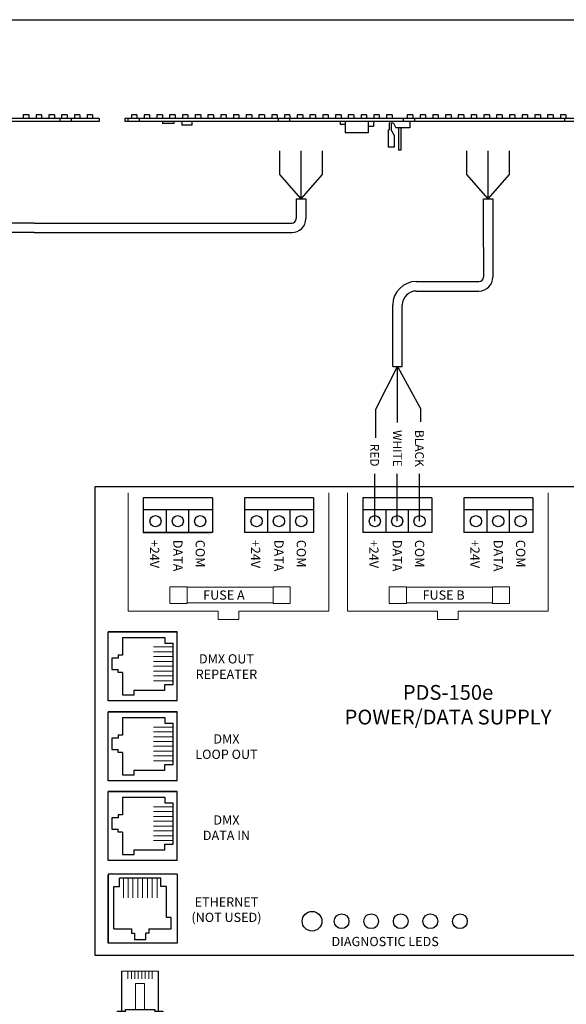
# Model space of a CAD drawing. Units: inches. Extents: x 34 to 55.8, y 6.6 to 23.3.
# Drawn here: x 38.5 to 43.2, y 14.9 to 23.3 of the extents above; entities that cross this region are included whole.
import ezdxf
from ezdxf.enums import TextEntityAlignment as Align

# ---------------------------------------------------------------- set-up
doc = ezdxf.new("R2010")
doc.units = ezdxf.units.IN
doc.header["$MEASUREMENT"] = 0

# ---------------------------------------------------------------- blocks, each defined once
blk = doc.blocks.new('A$C3A084BC8')
for p, q in [((0.051, 0.744), (0.051, 1.195)), ((0.459, 1.195), (0.459, 0.744)), ((0, 0.42), (0, 0.744)), ((0, 0.744), (0.085, 0.744)), ((0.036, 0.744), (0.085, 0.744)), ((0.086, 0.764), (0.423, 0.764)), ((0.425, 0.744), (0.474, 0.744)), ((0.425, 0.744), (0.51, 0.744)), ((0.51, 0.744), (0.51, 0.42)), ((0, 0.42), (0.138, 0)), ((0.51, 0.42), (0.372, 0)), ((0.138, 0), (0.372, 0))]:
    blk.add_line(p, q)
at = {"lineweight": 13}
for p, q in [((0.051, 1.195), (0.459, 1.195)), ((0.118, 1.195), (0.118, 1.109)), ((0.157, 1.195), (0.157, 1.109)), ((0.196, 1.195), (0.196, 1.109)), ((0.235, 1.195), (0.235, 1.109)), ((0.274, 1.195), (0.274, 1.109)), ((0.314, 1.195), (0.314, 1.109)), ((0.353, 1.195), (0.353, 1.109)), ((0.392, 1.195), (0.392, 1.109)), ((0, 0.42), (0.51, 0.42)), ((0.035, 0.312), (0.475, 0.312)), ((0.056, 0.25), (0.454, 0.25)), ((0.076, 0.187), (0.434, 0.187)), ((0.097, 0.125), (0.413, 0.125)), ((0.117, 0.062), (0.393, 0.062))]:
    blk.add_line(p, q, dxfattribs=at)
blk.add_lwpolyline([(0.205, 1.055), (0.304, 1.055), (0.304, 0.764), (0.205, 0.764)], close=True, dxfattribs=at)
blk.add_arc((0.255, 0.744), 0.17, 173.2113, 6.7887)

msp = doc.modelspace()

# ---------------------------------------------------------------- linework, layer by layer
for p, q in [((34.0096, 23.2593), (55.8253, 23.2593)), ((40.7297, 21.9496), (40.7297, 22.1495)), ((41.0895, 21.9496), (41.0895, 22.1495)), ((42.3115, 21.9496), (42.3115, 22.1495)), ((42.6712, 21.9496), (42.6712, 22.1495)), ((40.9096, 21.7446), (40.7297, 21.9496)), ((40.9096, 21.7446), (41.0895, 21.9496)), ((42.4913, 21.7446), (42.3115, 21.9496)), ((42.4913, 21.7446), (42.6712, 21.9496)), ((40.8695, 21.7446), (40.8695, 21.5781)), ((40.8695, 21.7446), (40.9497, 21.7446)), ((40.9497, 21.7446), (40.9497, 21.5781)), ((42.4512, 21.7446), (42.5315, 21.7446)), ((42.4512, 21.3372), (42.4512, 21.7446)), ((42.5315, 21.7446), (42.5315, 21.3372)), ((38.6544, 21.5402), (37.8467, 21.5402)), ((38.6544, 21.5402), (40.8316, 21.5402)), ((38.6544, 21.4599), (37.8467, 21.4599)), ((38.6544, 21.4599), (40.8316, 21.4599)), ((42.4512, 21.3372), (42.4512, 21.0841)), ((42.5315, 21.3372), (42.5315, 21.0841)), ((41.8836, 21.0462), (42.4133, 21.0462)), ((41.8836, 20.966), (42.4133, 20.966)), ((41.6852, 20.3285), (41.6852, 20.8479)), ((41.7655, 20.3285), (41.7655, 20.8479)), ((41.6852, 20.3285), (41.7655, 20.3285)), ((41.7253, 19.8555), (41.7253, 20.3285)), ((41.7253, 20.3285), (41.9225, 19.9665)), ((41.9225, 19.8591), (41.9225, 19.9665)), ((41.7222, 19.0205), (41.7222, 19.4218)), ((41.911, 19.0205), (41.911, 19.4218)), ((39.5764, 19.2177), (39.5764, 18.9261)), ((40.1597, 19.1149), (39.5764, 19.1149)), ((39.7736, 18.9261), (39.7736, 19.1149)), ((39.9624, 18.9261), (39.9624, 19.1149)), ((41.0139, 19.1149), (40.4305, 19.1149)), ((40.6278, 18.9261), (40.6278, 19.1149)), ((40.8166, 18.9261), (40.8166, 19.1149)), ((42.0139, 19.1149), (41.4305, 19.1149)), ((41.6278, 18.9261), (41.6278, 19.1149)), ((41.8166, 18.9261), (41.8166, 19.1149)), ((42.868, 19.1149), (42.2847, 19.1149)), ((42.482, 18.9261), (42.482, 19.1149)), ((42.6708, 18.9261), (42.6708, 19.1149)), ((39.5764, 18.9261), (40.1427, 18.9261)), ((39.5849, 18.9261), (40.1512, 18.9261)), ((39.2785, 18.0862), (39.8535, 18.0862)), ((39.2785, 17.5111), (39.2785, 18.0862)), ((39.3998, 18.0382), (39.3998, 17.8887)), ((39.3998, 18.0382), (39.7577, 18.0382)), ((39.7577, 18.0382), (39.7577, 17.9903)), ((39.7577, 17.9903), (39.8295, 17.9903)), ((39.8295, 17.6409), (39.8295, 17.9903)), ((39.3648, 17.8636), (39.3102, 17.8636)), ((39.3102, 17.8636), (39.3102, 17.7677)), ((39.3998, 17.8887), (39.3648, 17.8887)), ((39.3648, 17.8887), (39.3648, 17.8636)), ((39.3102, 17.7677), (39.3648, 17.7677)), ((39.3648, 17.7426), (39.3648, 17.7677)), ((39.3998, 17.7426), (39.3648, 17.7426)), ((39.3998, 17.7426), (39.3998, 17.5526)), ((39.4977, 17.593), (39.7577, 17.593)), ((39.4977, 17.5526), (39.4977, 17.593)), ((39.7577, 17.593), (39.7577, 17.6409)), ((39.7577, 17.6409), (39.8295, 17.6409)), ((39.3998, 17.5526), (39.4977, 17.5526)), ((39.2785, 17.4095), (39.8535, 17.4095)), ((39.2785, 16.8344), (39.2785, 17.4095)), ((39.3998, 17.3615), (39.3998, 17.212)), ((39.3998, 17.3615), (39.7577, 17.3615)), ((39.7577, 17.3615), (39.7577, 17.3136)), ((39.7577, 17.3136), (39.8295, 17.3136)), ((39.8295, 16.9643), (39.8295, 17.3136)), ((39.3648, 17.1869), (39.3102, 17.1869)), ((39.3102, 17.1869), (39.3102, 17.091)), ((39.3998, 17.212), (39.3648, 17.212)), ((39.3648, 17.212), (39.3648, 17.1869)), ((39.3102, 17.091), (39.3648, 17.091)), ((39.3648, 17.0659), (39.3648, 17.091)), ((39.3998, 17.0659), (39.3648, 17.0659)), ((39.3998, 17.0659), (39.3998, 16.8759)), ((39.4977, 16.8759), (39.4977, 16.9163)), ((39.4977, 16.9163), (39.7577, 16.9163)), ((39.7577, 16.9643), (39.8295, 16.9643)), ((39.7577, 16.9163), (39.7577, 16.9643)), ((39.3998, 16.8759), (39.4977, 16.8759)), ((39.2785, 16.1604), (39.2785, 16.7355)), ((39.2785, 16.7355), (39.8535, 16.7355)), ((39.3998, 16.6876), (39.3998, 16.538)), ((39.3998, 16.6876), (39.7577, 16.6876)), ((39.7577, 16.6876), (39.7577, 16.6397)), ((39.7577, 16.6397), (39.8295, 16.6397)), ((39.8295, 16.2903), (39.8295, 16.6397)), ((39.3102, 16.5129), (39.3102, 16.4171)), ((39.3648, 16.5129), (39.3102, 16.5129)), ((39.3998, 16.538), (39.3648, 16.538)), ((39.3648, 16.538), (39.3648, 16.5129)), ((39.3102, 16.4171), (39.3648, 16.4171)), ((39.3648, 16.3919), (39.3648, 16.4171)), ((39.3998, 16.3919), (39.3648, 16.3919)), ((39.3998, 16.3919), (39.3998, 16.2019)), ((39.4977, 16.2424), (39.7577, 16.2424)), ((39.4977, 16.2019), (39.4977, 16.2424)), ((39.7577, 16.2424), (39.7577, 16.2903)), ((39.7577, 16.2903), (39.8295, 16.2903)), ((39.3998, 16.2019), (39.4977, 16.2019)), ((39.2785, 15.4522), (39.2785, 16.0272)), ((39.7237, 16.0032), (39.3743, 16.0032)), ((39.3743, 15.9314), (39.3743, 16.0032)), ((39.7237, 15.9314), (39.7237, 16.0032)), ((39.3264, 15.5735), (39.3264, 15.9314)), ((39.3264, 15.9314), (39.3743, 15.9314)), ((39.7716, 15.9314), (39.7237, 15.9314)), ((39.7716, 15.6714), (39.7716, 15.9314)), ((39.8121, 15.6714), (39.7716, 15.6714)), ((39.8121, 15.5735), (39.8121, 15.6714)), ((39.3264, 15.5735), (39.4759, 15.5735)), ((39.4759, 15.5735), (39.4759, 15.5385)), ((39.6221, 15.5735), (39.6221, 15.5385)), ((39.6221, 15.5735), (39.8121, 15.5735)), ((39.4759, 15.5385), (39.5011, 15.5385)), ((39.5011, 15.5385), (39.5011, 15.4839)), ((39.5011, 15.4839), (39.5969, 15.4839)), ((39.6221, 15.5385), (39.5969, 15.5385)), ((39.5969, 15.4839), (39.5969, 15.5385)), ((39.8535, 15.4522), (39.2785, 15.4522))]:
    msp.add_line(p, q)
at = {"color": 7}
for p, q in [((39.2027, 22.4243), (34.2337, 22.4243)), ((39.2027, 22.3989), (34.2337, 22.3989)), ((38.6085, 22.4539), (38.562, 22.4539)), ((38.562, 22.4539), (38.562, 22.4243)), ((38.6085, 22.4539), (38.6085, 22.4243)), ((38.7163, 22.4539), (38.6698, 22.4539)), ((38.6698, 22.4539), (38.6698, 22.4243)), ((38.7163, 22.4539), (38.7163, 22.4243)), ((38.8242, 22.4539), (38.7777, 22.4539)), ((38.7777, 22.4539), (38.7777, 22.4243)), ((38.8242, 22.4539), (38.8242, 22.4243)), ((38.8707, 22.4243), (38.8707, 22.3989)), ((38.932, 22.4539), (38.8855, 22.4539)), ((38.8855, 22.4539), (38.8855, 22.4243)), ((38.932, 22.4539), (38.932, 22.4243)), ((38.9659, 22.4243), (38.9659, 22.3989)), ((39.0399, 22.4539), (38.9933, 22.4539)), ((38.9933, 22.4539), (38.9933, 22.4243)), ((39.0399, 22.4539), (39.0399, 22.4243)), ((39.1477, 22.4539), (39.1012, 22.4539)), ((39.1012, 22.4539), (39.1012, 22.4243)), ((39.1477, 22.4539), (39.1477, 22.4243)), ((39.2027, 22.4243), (39.2027, 22.3989)), ((44.3894, 22.4243), (39.4204, 22.4243)), ((39.4204, 22.4243), (39.4204, 22.3989)), ((44.3894, 22.3989), (39.4204, 22.3989)), ((39.4458, 22.4243), (39.4458, 22.3989)), ((39.4754, 22.4539), (39.4754, 22.4243)), ((39.5219, 22.4539), (39.4754, 22.4539)), ((39.5219, 22.4539), (39.5219, 22.4243)), ((39.5409, 22.4243), (39.5409, 22.3989)), ((39.5832, 22.4539), (39.5832, 22.4243)), ((39.6298, 22.4539), (39.5832, 22.4539)), ((39.6298, 22.4539), (39.6298, 22.4243)), ((39.6911, 22.4539), (39.6911, 22.4243)), ((39.7376, 22.4539), (39.6911, 22.4539)), ((39.7376, 22.4539), (39.7376, 22.4243)), ((39.7376, 22.3989), (39.7376, 22.3809)), ((39.7989, 22.4539), (39.7989, 22.4243)), ((39.8454, 22.4539), (39.7989, 22.4539)), ((39.8349, 22.3989), (39.8349, 22.3809)), ((39.8454, 22.4539), (39.8454, 22.4243)), ((39.9025, 22.3989), (39.9025, 22.3684)), ((39.9068, 22.4539), (39.9068, 22.4243)), ((39.9533, 22.4539), (39.9068, 22.4539)), ((39.9533, 22.4539), (39.9533, 22.4243)), ((39.9871, 22.3989), (39.9871, 22.3684)), ((40.0146, 22.4539), (40.0146, 22.4243)), ((40.0611, 22.4539), (40.0146, 22.4539)), ((40.0611, 22.4539), (40.0611, 22.4243)), ((40.1224, 22.4539), (40.1224, 22.4243)), ((40.1689, 22.4539), (40.1224, 22.4539)), ((40.1689, 22.4539), (40.1689, 22.4243)), ((40.2303, 22.4539), (40.2303, 22.4243)), ((40.2768, 22.4539), (40.2303, 22.4539)), ((40.2768, 22.4539), (40.2768, 22.4243)), ((40.3381, 22.4539), (40.3381, 22.4243)), ((40.3846, 22.4539), (40.3381, 22.4539)), ((40.3846, 22.4539), (40.3846, 22.4243)), ((40.4459, 22.4539), (40.4459, 22.4243)), ((40.4925, 22.4539), (40.4459, 22.4539)), ((40.4925, 22.4539), (40.4925, 22.4243)), ((40.5538, 22.4539), (40.5538, 22.4243)), ((40.6003, 22.4539), (40.5538, 22.4539)), ((40.6003, 22.4539), (40.6003, 22.4243)), ((40.6616, 22.4539), (40.6616, 22.4243)), ((40.7081, 22.4539), (40.6616, 22.4539)), ((40.7081, 22.4539), (40.7081, 22.4243)), ((40.7166, 22.4243), (40.7166, 22.3989)), ((40.7695, 22.4539), (40.7695, 22.4243)), ((40.816, 22.4539), (40.7695, 22.4539)), ((40.8117, 22.4243), (40.8117, 22.3989)), ((40.816, 22.4539), (40.816, 22.4243)), ((40.8773, 22.4539), (40.8773, 22.4243)), ((40.9238, 22.4539), (40.8773, 22.4539)), ((40.9238, 22.4539), (40.9238, 22.4243)), ((41.0317, 22.4539), (40.9851, 22.4539)), ((40.9851, 22.4539), (40.9851, 22.4243)), ((41.0317, 22.4539), (41.0317, 22.4243)), ((41.093, 22.4539), (41.093, 22.4243)), ((41.1395, 22.4539), (41.093, 22.4539)), ((41.1395, 22.4539), (41.1395, 22.4243)), ((41.2008, 22.4539), (41.2008, 22.4243)), ((41.2473, 22.4539), (41.2008, 22.4539)), ((41.2389, 22.3989), (41.2389, 22.3735)), ((41.2473, 22.4539), (41.2473, 22.4243)), ((41.2812, 22.3989), (41.2812, 22.3042)), ((41.3086, 22.4539), (41.3086, 22.4243)), ((41.3552, 22.4539), (41.3086, 22.4539)), ((41.3552, 22.4539), (41.3552, 22.4243)), ((41.4165, 22.4539), (41.4165, 22.4243)), ((41.463, 22.4539), (41.4165, 22.4539)), ((41.463, 22.4539), (41.463, 22.4243)), ((41.4757, 22.3989), (41.4757, 22.3042)), ((41.5222, 22.3989), (41.5222, 22.3566)), ((41.5243, 22.4539), (41.5243, 22.4243)), ((41.5708, 22.4539), (41.5243, 22.4539)), ((41.5708, 22.4539), (41.5708, 22.4243)), ((41.6322, 22.4539), (41.6322, 22.4243)), ((41.6787, 22.4539), (41.6322, 22.4539)), ((41.6852, 22.3989), (41.6736, 22.3989)), ((41.6787, 22.4539), (41.6787, 22.4243)), ((41.7738, 22.4243), (41.7738, 22.3989)), ((41.8077, 22.4539), (41.8077, 22.4243)), ((41.8542, 22.4539), (41.8077, 22.4539)), ((41.829, 22.3989), (41.829, 22.346)), ((41.8542, 22.4539), (41.8542, 22.4243)), ((41.869, 22.4243), (41.869, 22.3989)), ((41.9155, 22.4539), (41.9155, 22.4243)), ((41.962, 22.4539), (41.9155, 22.4539)), ((41.962, 22.4539), (41.962, 22.4243)), ((42.0233, 22.4539), (42.0233, 22.4243)), ((42.0699, 22.4539), (42.0233, 22.4539)), ((42.0699, 22.4539), (42.0699, 22.4243)), ((42.1312, 22.4539), (42.1312, 22.4243)), ((42.1777, 22.4539), (42.1312, 22.4539)), ((42.1777, 22.4539), (42.1777, 22.4243)), ((42.239, 22.4539), (42.239, 22.4243)), ((42.2855, 22.4539), (42.239, 22.4539)), ((42.2855, 22.4539), (42.2855, 22.4243)), ((42.3469, 22.4539), (42.3469, 22.4243)), ((42.3934, 22.4539), (42.3469, 22.4539)), ((42.3934, 22.4539), (42.3934, 22.4243)), ((42.4547, 22.4539), (42.4547, 22.4243)), ((42.5012, 22.4539), (42.4547, 22.4539)), ((42.5012, 22.4539), (42.5012, 22.4243)), ((42.5625, 22.4539), (42.5625, 22.4243)), ((42.6091, 22.4539), (42.5625, 22.4539)), ((42.6091, 22.4539), (42.6091, 22.4243)), ((42.6704, 22.4539), (42.6704, 22.4243)), ((42.7169, 22.4539), (42.6704, 22.4539)), ((42.7169, 22.4539), (42.7169, 22.4243)), ((42.7782, 22.4539), (42.7782, 22.4243)), ((42.8247, 22.4539), (42.7782, 22.4539)), ((42.8247, 22.4539), (42.8247, 22.4243)), ((42.886, 22.4539), (42.886, 22.4243)), ((42.9326, 22.4539), (42.886, 22.4539)), ((42.9326, 22.4539), (42.9326, 22.4243)), ((42.9939, 22.4539), (42.9939, 22.4243)), ((43.0404, 22.4539), (42.9939, 22.4539)), ((43.0404, 22.4539), (43.0404, 22.4243)), ((43.1017, 22.4539), (43.1017, 22.4243)), ((43.1483, 22.4539), (43.1017, 22.4539)), ((43.1377, 22.4243), (43.1377, 22.3989)), ((43.1483, 22.4539), (43.1483, 22.4243)), ((39.8349, 22.3809), (39.7376, 22.3809)), ((39.9871, 22.3684), (39.9025, 22.3684)), ((41.2812, 22.3735), (41.2389, 22.3735)), ((41.5222, 22.3566), (41.4757, 22.3566)), ((41.645, 22.3281), (41.645, 22.1815)), ((41.645, 22.3281), (41.6556, 22.3281)), ((41.6556, 22.3809), (41.6556, 22.3281)), ((41.6704, 22.3809), (41.6704, 22.3281)), ((41.6958, 22.283), (41.6704, 22.3281)), ((41.6923, 22.3841), (41.6736, 22.3841)), ((41.6923, 22.3841), (41.7106, 22.346)), ((41.829, 22.346), (41.7106, 22.346)), ((41.7335, 22.346), (41.7335, 22.1557)), ((41.7529, 22.346), (41.7529, 22.1557)), ((41.4757, 22.3042), (41.2812, 22.3042)), ((41.6958, 22.283), (41.6958, 22.1815)), ((41.6958, 22.283), (41.6958, 22.1815)), ((41.6958, 22.1815), (41.645, 22.1815)), ((41.7529, 22.1557), (41.7335, 22.1557))]:
    msp.add_line(p, q, dxfattribs=at)
at = {"color": 1}
for p, q in [((40.9096, 21.7446), (40.9096, 22.1495)), ((42.4913, 21.7446), (42.4913, 22.1495)), ((41.5429, 19.9665), (41.7253, 20.3285)), ((41.5429, 19.7236), (41.5429, 19.9665)), ((41.5334, 19.0205), (41.5334, 19.4218))]:
    msp.add_line(p, q, dxfattribs=at)
at = {"color": 7, "linetype": 'Continuous'}
for p, q in [((39.1662, 19.3096), (39.1662, 15.3521)), ((45.1165, 19.3096), (39.1662, 19.3096)), ((40.1597, 19.2177), (39.5764, 19.2177)), ((40.1597, 19.2177), (40.1597, 18.9261)), ((41.0139, 19.2177), (40.4305, 19.2177)), ((40.4305, 19.2177), (40.4305, 18.9261)), ((41.0139, 19.2177), (41.0139, 18.9261)), ((42.0139, 19.2177), (41.4305, 19.2177)), ((41.4305, 19.2177), (41.4305, 18.9261)), ((42.0139, 19.2177), (42.0139, 18.9261)), ((42.868, 19.2177), (42.2847, 19.2177)), ((42.2847, 19.2177), (42.2847, 18.9261)), ((42.868, 19.2177), (42.868, 18.9261)), ((40.1597, 18.9261), (39.5764, 18.9261)), ((41.0139, 18.9261), (40.4305, 18.9261)), ((42.0139, 18.9261), (41.4305, 18.9261)), ((42.868, 18.9261), (42.2847, 18.9261)), ((39.8618, 18.0862), (39.2785, 18.0862)), ((39.2785, 17.5028), (39.2785, 18.0862)), ((39.8618, 17.5028), (39.8618, 18.0862)), ((39.8618, 17.5028), (39.2785, 17.5028)), ((39.8618, 17.4095), (39.2785, 17.4095)), ((39.2785, 16.8262), (39.2785, 17.4095)), ((39.8618, 16.8262), (39.8618, 17.4095)), ((39.8618, 16.8262), (39.2785, 16.8262)), ((39.2785, 16.1522), (39.2785, 16.7355)), ((39.8618, 16.7355), (39.2785, 16.7355)), ((39.8618, 16.1522), (39.8618, 16.7355)), ((39.8618, 16.1522), (39.2785, 16.1522)), ((39.2785, 16.0355), (39.2785, 15.4522)), ((39.8618, 16.0355), (39.2785, 16.0355)), ((39.8618, 16.0355), (39.8618, 15.4522)), ((39.8618, 15.4522), (39.2785, 15.4522)), ((39.1662, 15.3521), (45.1165, 15.3521))]:
    msp.add_line(p, q, dxfattribs=at)
at = {"lineweight": 13}
for p, q in [((39.4469, 19.2598), (39.4469, 18.2594)), ((41.1433, 18.2594), (41.1433, 19.2598)), ((41.3011, 19.2598), (41.3011, 18.2594)), ((42.9975, 18.2594), (42.9975, 19.2598)), ((39.4469, 18.2594), (40.2079, 18.2594)), ((40.2079, 18.1898), (40.2079, 18.2594)), ((40.3823, 18.1898), (40.3823, 18.2594)), ((40.3823, 18.2594), (41.1433, 18.2594)), ((41.3011, 18.2594), (42.0621, 18.2594)), ((42.0621, 18.1898), (42.0621, 18.2594)), ((42.2365, 18.2594), (42.9975, 18.2594)), ((42.2365, 18.1898), (42.2365, 18.2594)), ((40.2079, 18.1898), (40.3823, 18.1898)), ((42.0621, 18.1898), (42.2365, 18.1898)), ((39.8295, 17.9571), (39.6618, 17.9571)), ((39.8295, 17.9164), (39.6618, 17.9164)), ((39.8295, 17.8756), (39.6618, 17.8756)), ((39.8295, 17.8349), (39.6618, 17.8349)), ((39.8295, 17.7941), (39.6618, 17.7941)), ((39.8295, 17.7534), (39.6618, 17.7534)), ((39.8295, 17.7126), (39.6618, 17.7126)), ((39.8295, 17.6719), (39.6618, 17.6719)), ((39.8295, 17.2804), (39.6618, 17.2804)), ((39.8295, 17.2397), (39.6618, 17.2397)), ((39.8295, 17.1989), (39.6618, 17.1989)), ((39.8295, 17.1582), (39.6618, 17.1582)), ((39.8295, 17.1174), (39.6618, 17.1174)), ((39.8295, 17.0767), (39.6618, 17.0767)), ((39.8295, 17.0359), (39.6618, 17.0359)), ((39.8295, 16.9952), (39.6618, 16.9952)), ((39.8295, 16.6065), (39.6618, 16.6065)), ((39.8295, 16.5657), (39.6618, 16.5657)), ((39.8295, 16.525), (39.6618, 16.525)), ((39.8295, 16.4842), (39.6618, 16.4842)), ((39.8295, 16.4435), (39.6618, 16.4435)), ((39.8295, 16.4027), (39.6618, 16.4027)), ((39.8295, 16.362), (39.6618, 16.362)), ((39.8295, 16.3212), (39.6618, 16.3212)), ((39.4075, 16.0032), (39.4075, 15.8355)), ((39.4483, 16.0032), (39.4483, 15.8355)), ((39.489, 16.0032), (39.489, 15.8355)), ((39.5298, 16.0032), (39.5298, 15.8355)), ((39.5705, 16.0032), (39.5705, 15.8355)), ((39.6113, 16.0032), (39.6113, 15.8355)), ((39.652, 16.0032), (39.652, 15.8355)), ((39.6928, 16.0032), (39.6928, 15.8355))]:
    msp.add_line(p, q, dxfattribs=at)
for points in [[(39.8007, 18.4668), (39.9459, 18.4668), (39.9459, 18.3248), (39.8007, 18.3248)], [(39.9459, 18.4625), (40.673, 18.4625), (40.673, 18.3291), (39.9459, 18.3291)], [(40.673, 18.4668), (40.8182, 18.4668), (40.8182, 18.3248), (40.673, 18.3248)], [(41.6549, 18.4668), (41.8, 18.4668), (41.8, 18.3248), (41.6549, 18.3248)], [(41.8, 18.4625), (42.5272, 18.4625), (42.5272, 18.3291), (41.8, 18.3291)], [(42.5272, 18.4668), (42.6724, 18.4668), (42.6724, 18.3248), (42.5272, 18.3248)]]:
    msp.add_lwpolyline(points, close=True, dxfattribs=at)
for centre in [(39.6793, 19.0205), (39.868, 19.0205), (40.0568, 19.0205), (40.5334, 19.0205), (40.7222, 19.0205), (40.911, 19.0205), (41.5334, 19.0205), (41.7222, 19.0205), (41.911, 19.0205), (42.3876, 19.0205), (42.5764, 19.0205), (42.7652, 19.0205)]:
    msp.add_circle(centre, 0.0472)
at = {"linetype": 'Continuous'}
for centre, radius in [((41.0023, 15.6389), 0.0833), ((41.2523, 15.6389), 0.0625), ((41.5023, 15.6389), 0.0625), ((41.7523, 15.6389), 0.0625), ((42.0023, 15.6389), 0.0625), ((42.2523, 15.6389), 0.0625)]:
    msp.add_circle(centre, radius, dxfattribs=at)
for centre, radius, start, end in [((40.8316, 21.5781), 0.1181, 270, 0), ((40.8316, 21.5781), 0.0379, 270, 0), ((42.4133, 21.0841), 0.0379, 270, 0), ((42.4133, 21.0841), 0.1181, 270, 0), ((41.8836, 20.8479), 0.1984, 90, 180), ((41.8836, 20.8479), 0.1181, 90, 180)]:
    msp.add_arc(centre, radius, start, end)
at = {"color": 7}
for points in [[(41.6736, 22.3989), (41.6736, 22.3989), (41.6736, 22.3989), (41.6736, 22.3989), (41.6636, 22.3989), (41.6556, 22.3908), (41.6556, 22.3809), (41.6556, 22.3809), (41.6556, 22.3809), (41.6556, 22.3809)], [(41.6736, 22.3841), (41.6736, 22.3841), (41.6736, 22.3841), (41.6736, 22.3841), (41.6718, 22.3841), (41.6704, 22.3827), (41.6704, 22.3809), (41.6704, 22.3809), (41.6704, 22.3809), (41.6704, 22.3809)]]:
    msp.add_open_spline(points, degree=3, knots=[0, 0, 0, 0, 1, 1, 1, 2, 2, 2, 3, 3, 3, 3], dxfattribs=at)

# ---------------------------------------------------------------- block references
at = {"xscale": 0.75, "yscale": 0.75, "zscale": 0.75}
msp.add_blockref('A$C3A084BC8', (39.3578, 14.32), dxfattribs=at)

# ---------------------------------------------------------------- texts
at = {"lineweight": 13}
for s, p in [('WHITE', (41.6872, 19.48)), ('BLACK', (41.8736, 19.48)), ('RED', (41.4949, 19.4824))]:
    msp.add_text(s, height=0.07383, rotation=270, dxfattribs=at).set_placement(p, align=Align.RIGHT)
for s, p in [('+24V', (39.6323, 18.8627)), ('DATA', (39.8296, 18.8627)), ('COM', (40.0184, 18.8627)), ('+24V', (40.4865, 18.8627)), ('DATA', (40.6838, 18.8627)), ('COM', (40.8726, 18.8627)), ('+24V', (41.4865, 18.8627)), ('DATA', (41.6838, 18.8627)), ('COM', (41.8726, 18.8627)), ('+24V', (42.3407, 18.8627)), ('DATA', (42.5379, 18.8627)), ('COM', (42.7267, 18.8627))]:
    msp.add_text(s, height=0.07812, rotation=270, dxfattribs=at).set_placement(p)
for s, p in [('FUSE A', (40.0825, 18.3567)), ('FUSE B', (41.9367, 18.3567))]:
    msp.add_text(s, height=0.07812, dxfattribs=at).set_placement(p)
at = {"lineweight": 13, "attachment_point": 2}
for s, insert, char_height, width in [('DMX OUT\\PREPEATER', (40.279, 17.8958), 0.07812, 0.665535), ('PDS-150e\\PPOWER/DATA SUPPLY', (42.1519, 17.6355), 0.125, 2.140625), ('DMX \\PLOOP OUT', (40.279, 17.2191), 0.07812, 0.630368), ('DMX \\PDATA IN', (40.279, 16.5335), 0.07812, 0.533446), ('ETHERNET\\P(NOT USED)', (40.279, 15.8408), 0.07812, 0.744671), ('DIAGNOSTIC LEDS', (41.6205, 15.5063), 0.078125, 1.283608)]:
    msp.add_mtext(s, dxfattribs=dict(at, insert=insert, char_height=char_height, width=width))

doc.saveas('drawing.dxf')
